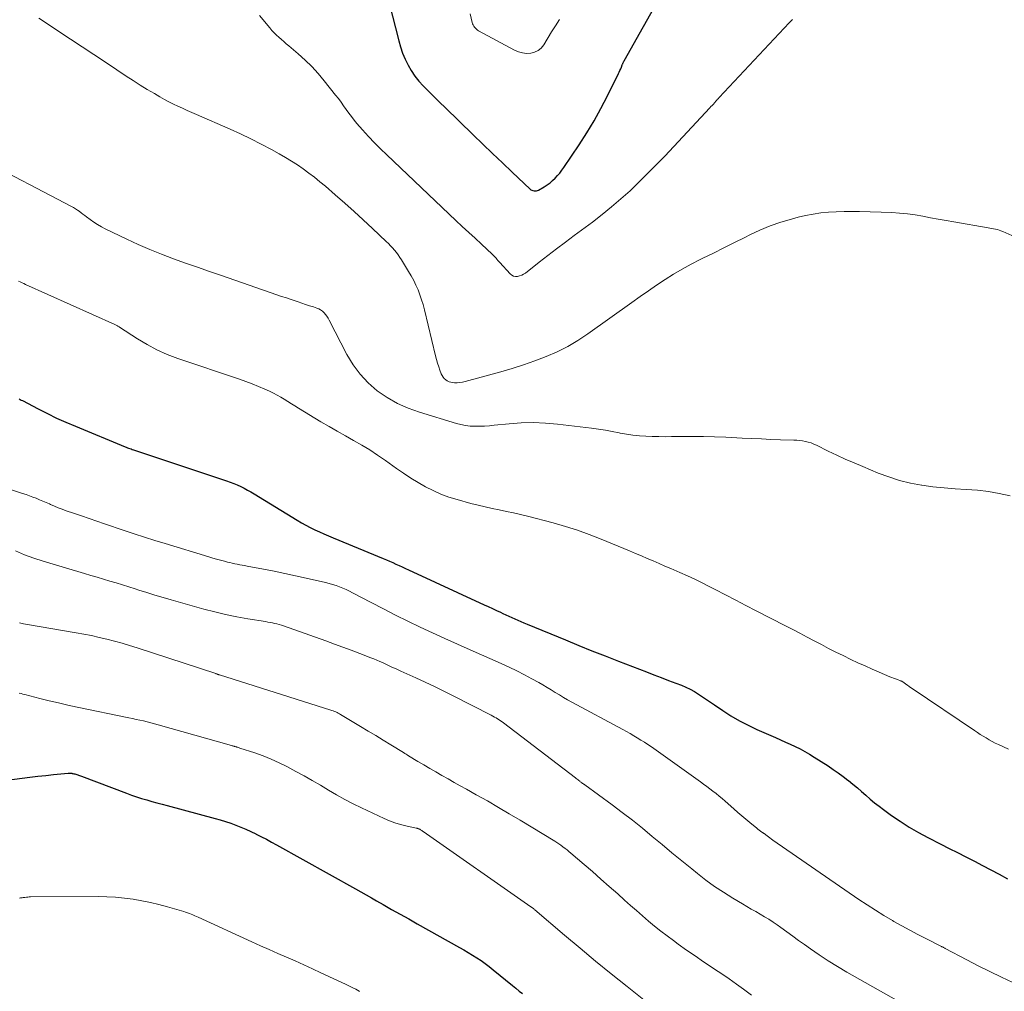
# Model space of a CAD drawing. Units: feet. Extents: x 2025000 to 2028538, y 505000 to 510002.
# Drawn here: x 2027124 to 2027251, y 506276 to 506401 of the extents above; entities that cross this region are included whole.
import ezdxf

# ---------------------------------------------------------------- set-up
doc = ezdxf.new("R2010")
doc.units = ezdxf.units.FT
doc.header["$LTSCALE"] = 100
doc.header["$MEASUREMENT"] = 0
doc.layers.add('CONTOUR INDEX', color=32, linetype='Continuous', lineweight=25)
doc.layers.add('CONTOUR INTERMEDIATE', color=40, linetype='Continuous', lineweight=15)

msp = doc.modelspace()

# ---------------------------------------------------------------- linework, layer by layer
at = {"layer": 'CONTOUR INDEX', "flags": 128}
for points, elevation in [([(2027169.93, 506409.98), (2027172.84, 506398.59), (2027173.07, 506397.79), (2027173.35, 506396.99), (2027173.67, 506396.22), (2027174.04, 506395.46), (2027174.46, 506394.74), (2027174.92, 506394.04), (2027175.45, 506393.39), (2027176.01, 506392.77), (2027176.14, 506392.63), (2027176.81, 506391.97), (2027177.47, 506391.3), (2027178.14, 506390.65), (2027178.81, 506389.99), (2027182.43, 506386.48), (2027183.68, 506385.28), (2027184.93, 506384.07), (2027186.19, 506382.88), (2027187.45, 506381.68), (2027189.75, 506379.5), (2027189.86, 506379.41), (2027189.99, 506379.34), (2027190.12, 506379.29), (2027190.27, 506379.26), (2027190.42, 506379.26), (2027190.56, 506379.27), (2027190.7, 506379.31), (2027190.83, 506379.37), (2027191.58, 506379.8), (2027191.96, 506380.03), (2027192.32, 506380.29), (2027192.66, 506380.58), (2027192.98, 506380.88), (2027193.28, 506381.22), (2027193.57, 506381.56), (2027193.84, 506381.91), (2027194.1, 506382.28), (2027196.06, 506385.19), (2027197.04, 506386.72), (2027197.99, 506388.28), (2027198.87, 506389.88), (2027199.71, 506391.5), (2027201.13, 506394.36), (2027201.23, 506394.56), (2027201.33, 506394.77), (2027201.42, 506394.99), (2027201.51, 506395.2), (2027201.63, 506395.5), (2027201.66, 506395.57), (2027201.68, 506395.63), (2027201.71, 506395.69), (2027201.74, 506395.75), (2027201.77, 506395.82), (2027201.8, 506395.88), (2027201.83, 506395.94), (2027201.87, 506396), (2027206.85, 506404.88)], 880), ([(2027123.96, 506352.47), (2027124.1, 506352.4), (2027124.25, 506352.33), (2027124.39, 506352.26), (2027126.44, 506351.18), (2027127.61, 506350.58), (2027128.8, 506350.01), (2027130, 506349.47), (2027131.21, 506348.95), (2027137.62, 506346.31), (2027137.77, 506346.25), (2027137.92, 506346.19), (2027138.07, 506346.13), (2027138.23, 506346.08), (2027138.38, 506346.03), (2027138.53, 506345.97), (2027138.68, 506345.92), (2027138.84, 506345.87), (2027150.68, 506341.94), (2027151.14, 506341.77), (2027151.6, 506341.6), (2027152.06, 506341.4), (2027152.51, 506341.19), (2027152.95, 506340.97), (2027153.39, 506340.74), (2027153.82, 506340.49), (2027154.24, 506340.24), (2027159.77, 506336.84), (2027160.32, 506336.52), (2027160.88, 506336.2), (2027161.46, 506335.91), (2027162.04, 506335.63), (2027162.63, 506335.37), (2027163.22, 506335.11), (2027163.81, 506334.85), (2027164.4, 506334.6), (2027170.85, 506331.93), (2027171.26, 506331.75), (2027171.67, 506331.58), (2027172.08, 506331.39), (2027172.48, 506331.21), (2027172.89, 506331.02), (2027173.29, 506330.83), (2027173.7, 506330.65), (2027174.1, 506330.46), (2027183.84, 506325.96), (2027184.37, 506325.72), (2027184.9, 506325.47), (2027185.43, 506325.23), (2027185.96, 506324.99), (2027186.24, 506324.85), (2027186.63, 506324.68), (2027187.02, 506324.5), (2027187.41, 506324.33), (2027187.8, 506324.15), (2027188.19, 506323.98), (2027188.58, 506323.81), (2027188.97, 506323.65), (2027189.37, 506323.48), (2027194.32, 506321.44), (2027196.02, 506320.74), (2027197.72, 506320.05), (2027199.42, 506319.38), (2027201.13, 506318.71), (2027204.76, 506317.31), (2027205.7, 506316.95), (2027206.64, 506316.59), (2027207.58, 506316.23), (2027208.53, 506315.87), (2027209.25, 506315.59), (2027209.82, 506315.35), (2027210.38, 506315.09), (2027210.92, 506314.79), (2027211.44, 506314.47), (2027211.96, 506314.13), (2027212.48, 506313.78), (2027212.99, 506313.44), (2027213.5, 506313.09), (2027214.56, 506312.36), (2027215.62, 506311.68), (2027216.7, 506311.04), (2027217.82, 506310.46), (2027218.95, 506309.92), (2027221.34, 506308.86), (2027221.98, 506308.58), (2027222.62, 506308.29), (2027223.25, 506308), (2027223.88, 506307.71), (2027224.51, 506307.4), (2027225.12, 506307.08), (2027225.73, 506306.73), (2027226.32, 506306.36), (2027228.12, 506305.21), (2027228.77, 506304.77), (2027229.42, 506304.33), (2027230.05, 506303.86), (2027230.67, 506303.39), (2027230.75, 506303.33), (2027231.32, 506302.87), (2027231.89, 506302.4), (2027232.44, 506301.92), (2027232.99, 506301.43), (2027233.54, 506300.95), (2027234.1, 506300.48), (2027234.68, 506300.03), (2027235.26, 506299.59), (2027236.29, 506298.85), (2027237.42, 506298.08), (2027238.57, 506297.34), (2027239.74, 506296.66), (2027240.95, 506296.01), (2027242.64, 506295.14), (2027243.72, 506294.6), (2027244.79, 506294.05), (2027245.87, 506293.51), (2027246.95, 506292.96), (2027248.02, 506292.41), (2027249.09, 506291.85), (2027250.15, 506291.27), (2027251.2, 506290.67)], 900), ([(2027110.72, 506301.88), (2027124.35, 506303.63), (2027125.36, 506303.76), (2027126.38, 506303.88), (2027127.39, 506303.99), (2027128.41, 506304.09), (2027130.3, 506304.28), (2027130.38, 506304.29), (2027130.45, 506304.29), (2027130.52, 506304.29), (2027130.59, 506304.28), (2027130.67, 506304.27), (2027130.74, 506304.26), (2027130.81, 506304.25), (2027130.88, 506304.24), (2027131.01, 506304.21), (2027131.13, 506304.18), (2027131.26, 506304.15), (2027131.38, 506304.11), (2027131.51, 506304.07), (2027131.63, 506304.03), (2027131.75, 506303.99), (2027131.88, 506303.95), (2027132, 506303.9), (2027137.8, 506301.69), (2027138.44, 506301.45), (2027139.09, 506301.23), (2027139.74, 506301.02), (2027140.4, 506300.83), (2027141.06, 506300.65), (2027141.72, 506300.47), (2027142.38, 506300.29), (2027143.04, 506300.11), (2027149.19, 506298.46), (2027149.87, 506298.27), (2027150.54, 506298.06), (2027151.21, 506297.84), (2027151.87, 506297.6), (2027152.53, 506297.34), (2027153.18, 506297.07), (2027153.82, 506296.77), (2027154.45, 506296.47), (2027154.5, 506296.44), (2027155.16, 506296.1), (2027155.81, 506295.76), (2027156.45, 506295.41), (2027157.1, 506295.06), (2027167.27, 506289.37), (2027167.95, 506288.98), (2027168.64, 506288.6), (2027169.32, 506288.21), (2027170, 506287.83), (2027170.83, 506287.36), (2027171.93, 506286.74), (2027173.03, 506286.13), (2027174.13, 506285.51), (2027175.23, 506284.89), (2027180.67, 506281.85), (2027181.24, 506281.52), (2027181.8, 506281.19), (2027182.35, 506280.85), (2027182.9, 506280.5), (2027183.44, 506280.14), (2027183.97, 506279.77), (2027184.48, 506279.37), (2027184.99, 506278.97), (2027187.48, 506276.93), (2027187.9, 506276.58), (2027188.34, 506276.23), (2027188.77, 506275.89)], 920)]:
    msp.add_lwpolyline(points, dxfattribs=dict(at, elevation=elevation))
at = {"layer": 'CONTOUR INTERMEDIATE', "flags": 128}
for points, elevation in [([(2027154.9, 506401.83), (2027156.23, 506400.24), (2027156.51, 506399.93), (2027156.8, 506399.62), (2027157.1, 506399.33), (2027157.41, 506399.04), (2027157.73, 506398.76), (2027158.05, 506398.49), (2027158.37, 506398.21), (2027158.69, 506397.94), (2027159.88, 506396.91), (2027160.78, 506396.1), (2027161.64, 506395.26), (2027162.45, 506394.37), (2027163.24, 506393.45), (2027164.72, 506391.6), (2027165.08, 506391.15), (2027165.42, 506390.69), (2027165.75, 506390.22), (2027166.08, 506389.75), (2027166.41, 506389.28), (2027166.75, 506388.82), (2027167.11, 506388.38), (2027167.47, 506387.94), (2027168.2, 506387.11), (2027168.95, 506386.28), (2027169.71, 506385.46), (2027170.5, 506384.66), (2027171.3, 506383.88), (2027180.21, 506375.45), (2027181.03, 506374.68), (2027181.85, 506373.91), (2027182.67, 506373.15), (2027183.49, 506372.38), (2027184.87, 506371.1), (2027185, 506370.98), (2027185.12, 506370.85), (2027185.25, 506370.72), (2027185.37, 506370.58), (2027185.49, 506370.45), (2027185.6, 506370.31), (2027185.72, 506370.18), (2027185.84, 506370.04), (2027187.19, 506368.56), (2027187.39, 506368.39), (2027187.62, 506368.27), (2027187.87, 506368.22), (2027188.14, 506368.23), (2027188.41, 506368.3), (2027188.68, 506368.39), (2027188.92, 506368.52), (2027189.16, 506368.68), (2027190.93, 506370.07), (2027192.05, 506370.94), (2027193.17, 506371.8), (2027194.3, 506372.65), (2027195.43, 506373.5), (2027197.77, 506375.23), (2027199.02, 506376.2), (2027200.25, 506377.19), (2027201.45, 506378.22), (2027202.62, 506379.28), (2027203.76, 506380.37), (2027204.89, 506381.48), (2027206, 506382.61), (2027207.09, 506383.75), (2027212.88, 506389.94), (2027213.04, 506390.11), (2027213.19, 506390.27), (2027213.35, 506390.44), (2027213.5, 506390.61), (2027213.71, 506390.84), (2027213.76, 506390.9), (2027213.81, 506390.95), (2027213.85, 506391.01), (2027213.9, 506391.06), (2027213.95, 506391.12), (2027214, 506391.17), (2027214.05, 506391.23), (2027214.1, 506391.28), (2027223.11, 506400.88), (2027223.53, 506401.31)], 884), ([(2027182.04, 506402.07), (2027182.3, 506400.96), (2027182.36, 506400.79), (2027182.42, 506400.63), (2027182.5, 506400.47), (2027182.6, 506400.32), (2027182.71, 506400.19), (2027182.84, 506400.07), (2027182.98, 506399.96), (2027183.13, 506399.87), (2027187.75, 506397.38), (2027188.25, 506397.17), (2027188.76, 506397.02), (2027189.29, 506396.97), (2027189.84, 506396.98), (2027190.34, 506397.11), (2027190.8, 506397.33), (2027191.18, 506397.65), (2027191.52, 506398.06), (2027192.53, 506399.72), (2027193.03, 506400.53), (2027193.53, 506401.34)], 876), ([(2027126.53, 506401.48), (2027130.6, 506398.81), (2027132.09, 506397.82), (2027133.59, 506396.84), (2027135.08, 506395.85), (2027136.57, 506394.86), (2027137.77, 506394.05), (2027138.66, 506393.47), (2027139.56, 506392.89), (2027140.47, 506392.33), (2027141.39, 506391.78), (2027142.1, 506391.36), (2027142.67, 506391.04), (2027143.24, 506390.73), (2027143.83, 506390.44), (2027144.42, 506390.16), (2027145.02, 506389.89), (2027145.62, 506389.63), (2027146.22, 506389.37), (2027146.82, 506389.1), (2027151.13, 506387.22), (2027152.48, 506386.6), (2027153.82, 506385.96), (2027155.15, 506385.29), (2027156.45, 506384.59), (2027157.46, 506384.03), (2027158.25, 506383.57), (2027159.03, 506383.1), (2027159.79, 506382.61), (2027160.54, 506382.1), (2027161.27, 506381.56), (2027162, 506381.01), (2027162.7, 506380.44), (2027163.4, 506379.85), (2027164.68, 506378.74), (2027165.89, 506377.67), (2027167.09, 506376.6), (2027168.27, 506375.51), (2027169.45, 506374.42), (2027171.23, 506372.74), (2027171.51, 506372.47), (2027171.78, 506372.2), (2027172.04, 506371.91), (2027172.3, 506371.63), (2027172.55, 506371.33), (2027172.78, 506371.02), (2027173, 506370.7), (2027173.21, 506370.38), (2027174.12, 506368.87), (2027174.45, 506368.3), (2027174.77, 506367.71), (2027175.06, 506367.11), (2027175.33, 506366.5), (2027175.57, 506365.87), (2027175.79, 506365.25), (2027175.99, 506364.61), (2027176.16, 506363.96), (2027177.58, 506358.03), (2027177.7, 506357.56), (2027177.84, 506357.09), (2027177.99, 506356.62), (2027178.15, 506356.16), (2027178.31, 506355.72), (2027178.42, 506355.5), (2027178.55, 506355.29), (2027178.71, 506355.1), (2027178.89, 506354.93), (2027179.1, 506354.8), (2027179.32, 506354.69), (2027179.55, 506354.62), (2027179.8, 506354.58), (2027180.03, 506354.56), (2027180.38, 506354.56), (2027180.72, 506354.57), (2027181.07, 506354.62), (2027181.41, 506354.7), (2027185.97, 506355.97), (2027187.45, 506356.4), (2027188.92, 506356.87), (2027190.37, 506357.38), (2027191.82, 506357.92), (2027193.22, 506358.54), (2027194.6, 506359.22), (2027195.91, 506360), (2027197.2, 506360.85), (2027202.86, 506364.9), (2027203.92, 506365.65), (2027204.98, 506366.39), (2027206.05, 506367.12), (2027207.13, 506367.84), (2027208.23, 506368.53), (2027209.34, 506369.19), (2027210.48, 506369.81), (2027211.63, 506370.41), (2027212, 506370.59), (2027213.35, 506371.26), (2027214.7, 506371.93), (2027216.05, 506372.6), (2027217.39, 506373.27), (2027218.05, 506373.6), (2027219.35, 506374.2), (2027220.67, 506374.75), (2027222.03, 506375.22), (2027223.41, 506375.63), (2027224.25, 506375.86), (2027225.23, 506376.09), (2027226.2, 506376.28), (2027227.19, 506376.42), (2027228.19, 506376.52), (2027229.18, 506376.58), (2027230.18, 506376.62), (2027231.18, 506376.62), (2027232.18, 506376.6), (2027236.31, 506376.46), (2027237.32, 506376.4), (2027238.33, 506376.3), (2027239.33, 506376.16), (2027240.32, 506375.99), (2027241.32, 506375.8), (2027242.31, 506375.61), (2027243.31, 506375.44), (2027244.31, 506375.26), (2027248.71, 506374.52), (2027248.95, 506374.47), (2027249.19, 506374.43), (2027249.43, 506374.38), (2027249.67, 506374.33), (2027249.91, 506374.27), (2027250.14, 506374.2), (2027250.37, 506374.12), (2027250.6, 506374.03), (2027252.57, 506373.16)], 888), ([(2027118.87, 506383.41), (2027130.73, 506377.25), (2027130.99, 506377.1), (2027131.24, 506376.96), (2027131.48, 506376.79), (2027131.71, 506376.63), (2027131.94, 506376.45), (2027132.18, 506376.27), (2027132.41, 506376.1), (2027132.64, 506375.92), (2027133.1, 506375.57), (2027133.57, 506375.23), (2027134.06, 506374.92), (2027134.56, 506374.63), (2027135.07, 506374.36), (2027137.82, 506373.04), (2027139.31, 506372.36), (2027140.8, 506371.71), (2027142.32, 506371.1), (2027143.85, 506370.52), (2027145.39, 506369.97), (2027146.93, 506369.43), (2027148.47, 506368.89), (2027150.02, 506368.35), (2027157.15, 506365.89), (2027157.77, 506365.68), (2027158.39, 506365.47), (2027159.01, 506365.26), (2027159.62, 506365.05), (2027159.88, 506364.96), (2027160.37, 506364.8), (2027160.86, 506364.63), (2027161.35, 506364.47), (2027161.85, 506364.31), (2027162.28, 506364.17), (2027162.55, 506364.06), (2027162.79, 506363.93), (2027163.02, 506363.76), (2027163.23, 506363.57), (2027163.41, 506363.35), (2027163.59, 506363.13), (2027163.74, 506362.88), (2027163.88, 506362.63), (2027166.17, 506358.19), (2027166.97, 506356.87), (2027167.86, 506355.64), (2027168.91, 506354.55), (2027170.07, 506353.53), (2027171.34, 506352.67), (2027172.67, 506351.9), (2027174.07, 506351.27), (2027175.52, 506350.75), (2027180.27, 506349.31), (2027180.86, 506349.16), (2027181.46, 506349.05), (2027182.06, 506348.98), (2027182.67, 506348.95), (2027183.29, 506348.96), (2027183.9, 506348.98), (2027184.51, 506349.02), (2027185.12, 506349.07), (2027187.04, 506349.27), (2027188.6, 506349.39), (2027190.17, 506349.43), (2027191.74, 506349.36), (2027193.3, 506349.22), (2027197.67, 506348.69), (2027198.56, 506348.57), (2027199.45, 506348.43), (2027200.34, 506348.28), (2027201.23, 506348.11), (2027201.36, 506348.08), (2027202.18, 506347.93), (2027203, 506347.81), (2027203.83, 506347.72), (2027204.66, 506347.66), (2027205.49, 506347.63), (2027206.32, 506347.61), (2027207.15, 506347.6), (2027207.98, 506347.61), (2027209.2, 506347.64), (2027210.64, 506347.65), (2027212.07, 506347.64), (2027213.51, 506347.6), (2027214.95, 506347.54), (2027217.06, 506347.42), (2027218.29, 506347.36), (2027219.53, 506347.31), (2027220.76, 506347.26), (2027222, 506347.21), (2027223.72, 506347.16), (2027224.1, 506347.14), (2027224.47, 506347.11), (2027224.84, 506347.06), (2027225.21, 506346.99), (2027225.57, 506346.9), (2027225.93, 506346.8), (2027226.27, 506346.66), (2027226.62, 506346.51), (2027228.13, 506345.76), (2027229.23, 506345.23), (2027230.34, 506344.72), (2027231.46, 506344.23), (2027232.58, 506343.75), (2027234.57, 506342.93), (2027235.93, 506342.42), (2027237.32, 506341.98), (2027238.73, 506341.64), (2027240.15, 506341.36), (2027240.2, 506341.36), (2027241.62, 506341.16), (2027243.05, 506341), (2027244.48, 506340.89), (2027245.91, 506340.82), (2027247.34, 506340.72), (2027248.76, 506340.55), (2027250.16, 506340.29), (2027251.56, 506339.97)], 892), ([(2027123.9, 506367.64), (2027124.12, 506367.53), (2027124.35, 506367.43), (2027124.57, 506367.32), (2027124.79, 506367.22), (2027136.31, 506362.06), (2027136.39, 506362.02), (2027136.47, 506361.98), (2027136.55, 506361.94), (2027136.62, 506361.89), (2027136.69, 506361.85), (2027136.77, 506361.8), (2027136.84, 506361.75), (2027136.91, 506361.7), (2027139.2, 506360.21), (2027140.45, 506359.47), (2027141.72, 506358.79), (2027143.04, 506358.21), (2027144.39, 506357.69), (2027152.34, 506355), (2027153.16, 506354.71), (2027153.98, 506354.4), (2027154.8, 506354.07), (2027155.6, 506353.72), (2027156.22, 506353.45), (2027156.71, 506353.22), (2027157.18, 506352.97), (2027157.65, 506352.7), (2027158.11, 506352.42), (2027158.56, 506352.13), (2027159.02, 506351.84), (2027159.48, 506351.56), (2027159.94, 506351.28), (2027162.83, 506349.54), (2027163.87, 506348.92), (2027164.92, 506348.31), (2027165.97, 506347.71), (2027167.03, 506347.13), (2027168.09, 506346.53), (2027169.12, 506345.9), (2027170.13, 506345.24), (2027171.13, 506344.55), (2027172.56, 506343.52), (2027173.47, 506342.89), (2027174.39, 506342.28), (2027175.33, 506341.71), (2027176.29, 506341.16), (2027177.27, 506340.66), (2027178.27, 506340.21), (2027179.3, 506339.83), (2027180.36, 506339.5), (2027182.14, 506339.01), (2027183.05, 506338.78), (2027183.96, 506338.56), (2027184.87, 506338.36), (2027185.79, 506338.17), (2027186.7, 506337.99), (2027187.62, 506337.79), (2027188.53, 506337.58), (2027189.44, 506337.36), (2027192.74, 506336.5), (2027194.31, 506336.06), (2027195.85, 506335.58), (2027197.38, 506335.03), (2027198.89, 506334.43), (2027202.56, 506332.9), (2027203.32, 506332.58), (2027204.08, 506332.26), (2027204.84, 506331.93), (2027205.6, 506331.61), (2027206.36, 506331.28), (2027207.12, 506330.95), (2027207.88, 506330.62), (2027208.63, 506330.29), (2027209.04, 506330.12), (2027210, 506329.69), (2027210.95, 506329.25), (2027211.89, 506328.79), (2027212.82, 506328.32), (2027213.59, 506327.92), (2027214.91, 506327.24), (2027216.23, 506326.55), (2027217.54, 506325.88), (2027218.86, 506325.2), (2027222.64, 506323.26), (2027223.56, 506322.78), (2027224.49, 506322.29), (2027225.42, 506321.81), (2027226.34, 506321.32), (2027227.27, 506320.83), (2027228.19, 506320.35), (2027229.13, 506319.88), (2027230.07, 506319.42), (2027231.06, 506318.93), (2027231.97, 506318.5), (2027232.88, 506318.08), (2027233.79, 506317.68), (2027234.71, 506317.28), (2027236.08, 506316.7), (2027236.32, 506316.6), (2027236.56, 506316.51), (2027236.81, 506316.41), (2027237.05, 506316.32), (2027237.43, 506316.19), (2027237.49, 506316.16), (2027237.54, 506316.14), (2027237.6, 506316.12), (2027237.66, 506316.09), (2027237.71, 506316.06), (2027237.76, 506316.03), (2027237.82, 506316), (2027237.87, 506315.96), (2027238.15, 506315.74), (2027238.35, 506315.6), (2027238.54, 506315.46), (2027238.74, 506315.32), (2027238.94, 506315.18), (2027246.96, 506309.78), (2027247.34, 506309.53), (2027247.71, 506309.28), (2027248.09, 506309.04), (2027248.47, 506308.81), (2027248.86, 506308.58), (2027249.25, 506308.37), (2027249.65, 506308.16), (2027250.05, 506307.97), (2027251.36, 506307.36)], 896), ([(2027120.66, 506341.55), (2027124.42, 506340.3), (2027124.86, 506340.16), (2027125.3, 506340), (2027125.73, 506339.84), (2027126.16, 506339.67), (2027126.59, 506339.49), (2027127.02, 506339.31), (2027127.44, 506339.13), (2027127.87, 506338.94), (2027128.01, 506338.88), (2027128.51, 506338.66), (2027129.01, 506338.46), (2027129.52, 506338.27), (2027130.03, 506338.08), (2027130.99, 506337.75), (2027131.99, 506337.41), (2027132.98, 506337.07), (2027133.98, 506336.73), (2027134.97, 506336.39), (2027137.48, 506335.54), (2027138.8, 506335.1), (2027140.13, 506334.67), (2027141.45, 506334.25), (2027142.79, 506333.84), (2027148.4, 506332.13), (2027148.9, 506331.98), (2027149.4, 506331.84), (2027149.91, 506331.7), (2027150.41, 506331.57), (2027150.79, 506331.47), (2027151.11, 506331.39), (2027151.42, 506331.32), (2027151.74, 506331.25), (2027152.05, 506331.18), (2027152.37, 506331.12), (2027152.69, 506331.06), (2027153, 506331), (2027153.32, 506330.94), (2027155.45, 506330.54), (2027156.82, 506330.28), (2027158.2, 506330), (2027159.57, 506329.71), (2027160.94, 506329.4), (2027163.42, 506328.83), (2027163.88, 506328.71), (2027164.33, 506328.58), (2027164.77, 506328.44), (2027165.21, 506328.27), (2027165.64, 506328.1), (2027166.07, 506327.91), (2027166.49, 506327.71), (2027166.91, 506327.5), (2027169.3, 506326.24), (2027170.87, 506325.43), (2027172.44, 506324.63), (2027174.02, 506323.86), (2027175.61, 506323.1), (2027177.2, 506322.35), (2027178.8, 506321.62), (2027180.41, 506320.89), (2027182.02, 506320.17), (2027186.03, 506318.4), (2027187.04, 506317.94), (2027188.04, 506317.46), (2027189.03, 506316.95), (2027190, 506316.42), (2027190.86, 506315.94), (2027191.4, 506315.64), (2027191.94, 506315.33), (2027192.47, 506315.01), (2027192.99, 506314.68), (2027193.52, 506314.35), (2027194.05, 506314.03), (2027194.59, 506313.73), (2027195.13, 506313.43), (2027201.68, 506309.89), (2027202.16, 506309.64), (2027202.63, 506309.37), (2027203.1, 506309.1), (2027203.56, 506308.83), (2027204.03, 506308.55), (2027204.48, 506308.27), (2027204.93, 506307.97), (2027205.38, 506307.66), (2027211.68, 506303.18), (2027212.09, 506302.88), (2027212.49, 506302.58), (2027212.9, 506302.27), (2027213.3, 506301.96), (2027213.69, 506301.65), (2027214.08, 506301.33), (2027214.47, 506301), (2027214.85, 506300.67), (2027215.99, 506299.67), (2027216.49, 506299.23), (2027217, 506298.79), (2027217.52, 506298.36), (2027218.03, 506297.93), (2027218.74, 506297.36), (2027218.9, 506297.22), (2027219.07, 506297.09), (2027219.25, 506296.96), (2027219.42, 506296.83), (2027219.74, 506296.6), (2027219.76, 506296.59), (2027219.77, 506296.58), (2027219.79, 506296.57), (2027219.8, 506296.55), (2027219.86, 506296.51), (2027219.88, 506296.5), (2027220.26, 506296.21), (2027220.45, 506296.07), (2027220.64, 506295.94), (2027220.83, 506295.8), (2027221.01, 506295.67), (2027232.09, 506288.03), (2027233.15, 506287.32), (2027234.22, 506286.63), (2027235.31, 506285.96), (2027236.41, 506285.31), (2027236.6, 506285.2), (2027237.62, 506284.63), (2027238.64, 506284.06), (2027239.67, 506283.52), (2027240.7, 506282.99), (2027242.64, 506282.01), (2027242.71, 506281.97), (2027242.78, 506281.93), (2027242.85, 506281.9), (2027242.92, 506281.86), (2027242.99, 506281.82), (2027243.06, 506281.78), (2027243.14, 506281.74), (2027243.21, 506281.71), (2027245.99, 506280.24), (2027247.46, 506279.48), (2027248.94, 506278.74), (2027250.43, 506278.02), (2027251.92, 506277.31)], 904), ([(2027123.51, 506332.89), (2027124.68, 506332.4), (2027125.87, 506331.97), (2027127.08, 506331.58), (2027132.4, 506329.99), (2027133.22, 506329.75), (2027134.03, 506329.51), (2027134.85, 506329.26), (2027135.66, 506329.02), (2027136.48, 506328.78), (2027137.29, 506328.53), (2027138.1, 506328.27), (2027138.91, 506328.01), (2027139.37, 506327.86), (2027140.41, 506327.53), (2027141.45, 506327.2), (2027142.5, 506326.89), (2027143.55, 506326.59), (2027147.75, 506325.41), (2027149.15, 506325.04), (2027150.56, 506324.7), (2027151.99, 506324.41), (2027153.42, 506324.15), (2027155.7, 506323.79), (2027155.99, 506323.74), (2027156.28, 506323.69), (2027156.58, 506323.63), (2027156.87, 506323.57), (2027157.16, 506323.5), (2027157.45, 506323.43), (2027157.74, 506323.34), (2027158.02, 506323.25), (2027163.46, 506321.3), (2027164.56, 506320.91), (2027165.65, 506320.51), (2027166.74, 506320.1), (2027167.83, 506319.69), (2027169.24, 506319.15), (2027169.62, 506319), (2027170.01, 506318.84), (2027170.39, 506318.68), (2027170.77, 506318.51), (2027170.99, 506318.41), (2027171.25, 506318.28), (2027171.52, 506318.16), (2027171.79, 506318.03), (2027172.05, 506317.9), (2027172.32, 506317.78), (2027172.59, 506317.66), (2027172.86, 506317.53), (2027173.13, 506317.41), (2027175.03, 506316.56), (2027176.25, 506316), (2027177.46, 506315.43), (2027178.66, 506314.85), (2027179.86, 506314.24), (2027184.76, 506311.73), (2027184.97, 506311.62), (2027185.17, 506311.51), (2027185.37, 506311.39), (2027185.57, 506311.27), (2027185.76, 506311.14), (2027185.95, 506311.01), (2027186.14, 506310.88), (2027186.33, 506310.74), (2027195.59, 506303.68), (2027195.7, 506303.59), (2027195.82, 506303.5), (2027195.93, 506303.41), (2027196.05, 506303.32), (2027196.16, 506303.23), (2027196.22, 506303.18), (2027196.28, 506303.14), (2027196.34, 506303.1), (2027196.39, 506303.05), (2027196.41, 506303.04), (2027196.46, 506303), (2027196.51, 506302.97), (2027196.56, 506302.93), (2027196.61, 506302.9), (2027196.67, 506302.87), (2027196.72, 506302.83), (2027196.77, 506302.8), (2027196.82, 506302.76), (2027200.31, 506300.21), (2027201.63, 506299.23), (2027202.94, 506298.23), (2027204.22, 506297.19), (2027205.48, 506296.14), (2027206.74, 506295.08), (2027208, 506294.02), (2027209.27, 506292.98), (2027210.56, 506291.95), (2027211.29, 506291.36), (2027212.39, 506290.52), (2027213.51, 506289.7), (2027214.67, 506288.94), (2027215.84, 506288.2), (2027217.11, 506287.44), (2027217.67, 506287.1), (2027218.23, 506286.77), (2027218.8, 506286.45), (2027219.37, 506286.13), (2027219.93, 506285.8), (2027220.48, 506285.46), (2027221.03, 506285.1), (2027221.56, 506284.73), (2027222.03, 506284.4), (2027222.8, 506283.85), (2027223.57, 506283.3), (2027224.33, 506282.75), (2027225.1, 506282.2), (2027225.84, 506281.67), (2027226.98, 506280.88), (2027228.15, 506280.11), (2027229.33, 506279.38), (2027230.54, 506278.67), (2027241.25, 506272.59)], 908), ([(2027124.01, 506323.62), (2027124.54, 506323.53), (2027125.07, 506323.44), (2027131.32, 506322.36), (2027132.31, 506322.18), (2027133.3, 506321.99), (2027134.29, 506321.77), (2027135.28, 506321.54), (2027136.26, 506321.29), (2027137.23, 506321.03), (2027138.2, 506320.74), (2027139.16, 506320.44), (2027149.28, 506317.1), (2027149.34, 506317.08), (2027149.4, 506317.06), (2027149.45, 506317.04), (2027149.51, 506317.02), (2027149.57, 506317), (2027149.63, 506316.98), (2027149.69, 506316.96), (2027149.75, 506316.94), (2027164.09, 506312.41), (2027164.25, 506312.35), (2027164.42, 506312.3), (2027164.58, 506312.23), (2027164.74, 506312.17), (2027164.9, 506312.1), (2027165.05, 506312.02), (2027165.21, 506311.94), (2027165.36, 506311.85), (2027167.93, 506310.29), (2027168.91, 506309.7), (2027169.88, 506309.11), (2027170.86, 506308.51), (2027171.83, 506307.92), (2027173.45, 506306.92), (2027173.61, 506306.82), (2027173.78, 506306.72), (2027173.94, 506306.62), (2027174.11, 506306.52), (2027175.31, 506305.8), (2027176.08, 506305.35), (2027176.85, 506304.89), (2027177.63, 506304.44), (2027178.4, 506303.99), (2027179.2, 506303.54), (2027179.98, 506303.09), (2027180.77, 506302.65), (2027181.56, 506302.21), (2027182.83, 506301.5), (2027184.26, 506300.7), (2027185.67, 506299.88), (2027187.08, 506299.05), (2027188.48, 506298.22), (2027192.92, 506295.52), (2027193.19, 506295.35), (2027193.46, 506295.17), (2027193.73, 506294.99), (2027193.99, 506294.8), (2027194.25, 506294.6), (2027194.51, 506294.4), (2027194.76, 506294.2), (2027195, 506293.99), (2027196.7, 506292.54), (2027197.79, 506291.6), (2027198.87, 506290.65), (2027199.95, 506289.7), (2027201.03, 506288.74), (2027201.93, 506287.93), (2027202.7, 506287.25), (2027203.46, 506286.58), (2027204.23, 506285.91), (2027205, 506285.24), (2027205.79, 506284.59), (2027206.58, 506283.94), (2027207.39, 506283.32), (2027208.21, 506282.72), (2027208.83, 506282.27), (2027209.91, 506281.5), (2027210.99, 506280.75), (2027212.09, 506280), (2027213.19, 506279.27), (2027213.51, 506279.06), (2027214.45, 506278.43), (2027215.39, 506277.79), (2027216.32, 506277.13), (2027217.24, 506276.46), (2027217.42, 506276.33), (2027218.24, 506275.71)], 912), ([(2027123.99, 506314.58), (2027124.22, 506314.52), (2027124.46, 506314.46), (2027124.7, 506314.4), (2027126.62, 506313.9), (2027127.83, 506313.6), (2027129.03, 506313.32), (2027130.24, 506313.05), (2027131.45, 506312.79), (2027138.08, 506311.41), (2027138.56, 506311.31), (2027139.04, 506311.21), (2027139.52, 506311.11), (2027139.99, 506311), (2027140.47, 506310.89), (2027140.94, 506310.77), (2027141.41, 506310.64), (2027141.89, 506310.52), (2027151.31, 506307.85), (2027151.39, 506307.82), (2027151.48, 506307.8), (2027151.56, 506307.77), (2027151.64, 506307.75), (2027151.72, 506307.72), (2027151.8, 506307.7), (2027151.89, 506307.67), (2027151.97, 506307.65), (2027152, 506307.64), (2027152.09, 506307.61), (2027152.19, 506307.58), (2027152.28, 506307.55), (2027152.37, 506307.52), (2027154.32, 506306.88), (2027155.37, 506306.5), (2027156.41, 506306.09), (2027157.43, 506305.62), (2027158.43, 506305.12), (2027159.59, 506304.5), (2027160.66, 506303.92), (2027161.71, 506303.33), (2027162.76, 506302.72), (2027163.8, 506302.09), (2027164.84, 506301.48), (2027165.9, 506300.88), (2027166.98, 506300.33), (2027168.07, 506299.8), (2027170.98, 506298.44), (2027171.66, 506298.15), (2027172.35, 506297.89), (2027173.06, 506297.68), (2027173.77, 506297.5), (2027175.08, 506297.21), (2027175.15, 506297.2), (2027175.22, 506297.18), (2027175.28, 506297.16), (2027175.35, 506297.14), (2027175.42, 506297.12), (2027175.48, 506297.09), (2027175.55, 506297.06), (2027175.61, 506297.02), (2027175.66, 506296.99), (2027175.74, 506296.94), (2027175.83, 506296.88), (2027175.91, 506296.82), (2027176, 506296.77), (2027189.87, 506287.08), (2027189.93, 506287.03), (2027189.99, 506286.99), (2027190.06, 506286.94), (2027190.12, 506286.89), (2027190.18, 506286.84), (2027190.24, 506286.79), (2027190.3, 506286.74), (2027190.36, 506286.69), (2027194.2, 506283.42), (2027196.19, 506281.74), (2027198.19, 506280.07), (2027200.21, 506278.43), (2027202.24, 506276.8), (2027205.26, 506274.41)], 916), ([(2027124.04, 506288.19), (2027124.15, 506288.21), (2027124.26, 506288.22), (2027124.37, 506288.24), (2027124.48, 506288.26), (2027124.59, 506288.27), (2027124.72, 506288.29), (2027124.9, 506288.32), (2027125.08, 506288.33), (2027125.26, 506288.34), (2027125.43, 506288.35), (2027134.14, 506288.39), (2027135.27, 506288.37), (2027136.4, 506288.31), (2027137.53, 506288.2), (2027138.65, 506288.06), (2027139.76, 506287.86), (2027140.87, 506287.64), (2027141.97, 506287.37), (2027143.06, 506287.08), (2027145.17, 506286.46), (2027145.41, 506286.39), (2027145.65, 506286.31), (2027145.89, 506286.22), (2027146.12, 506286.13), (2027146.35, 506286.03), (2027146.58, 506285.93), (2027146.81, 506285.83), (2027147.04, 506285.73), (2027153.93, 506282.56), (2027155.04, 506282.06), (2027156.15, 506281.56), (2027157.27, 506281.07), (2027158.39, 506280.59), (2027159.51, 506280.1), (2027160.62, 506279.61), (2027161.73, 506279.1), (2027162.83, 506278.59), (2027165.98, 506277.1), (2027166.42, 506276.89), (2027166.86, 506276.67), (2027167.3, 506276.45), (2027167.73, 506276.22), (2027167.8, 506276.18)], 924)]:
    msp.add_lwpolyline(points, dxfattribs=dict(at, elevation=elevation))

doc.saveas('drawing.dxf')
